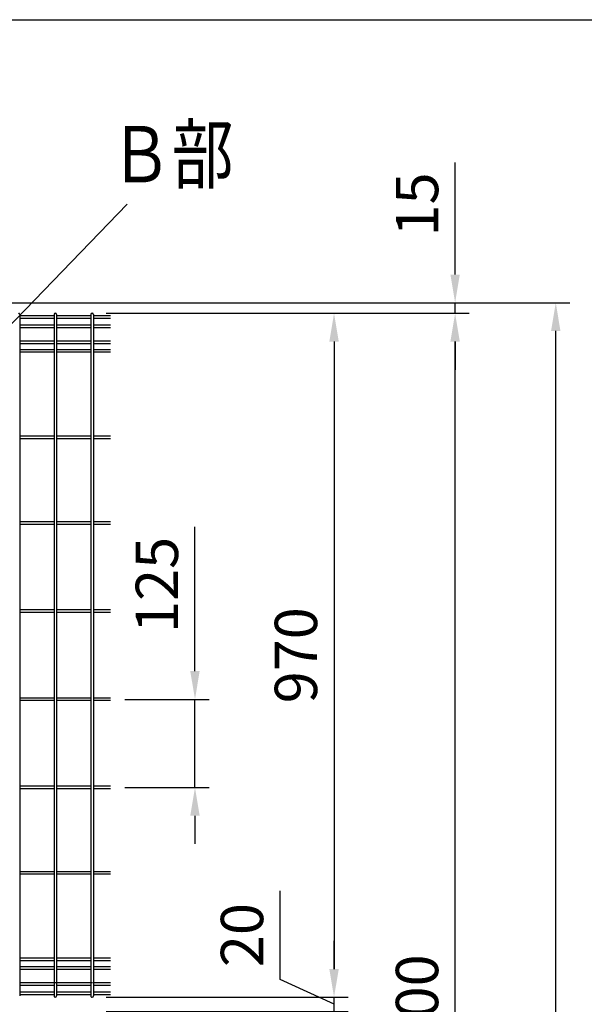
# Model space of a CAD drawing. Units: millimetres. Extents: x 69 to 7315, y 19 to 5280.
# Drawn here: x 2967 to 3767, y 3883 to 5280 of the extents above; entities that cross this region are included whole.
import ezdxf

# ---------------------------------------------------------------- set-up
doc = ezdxf.new("R2010")
doc.units = ezdxf.units.MM
doc.header["$LTSCALE"] = 200
doc.header["$PDMODE"] = 33
doc.header["$PDSIZE"] = 5
for name, color, linetype in [('SJC', 1, 'Continuous'), ('SUNPOU', 4, 'Continuous'), ('WAKU', 5, 'Continuous')]:
    doc.layers.add(name, color=color, linetype=linetype)
doc.styles.add('EXT08', font='ROMANS', dxfattribs={"width": 0.8, "bigfont": 'EXTFONT'})
doc.styles.get("Standard").update_dxf_attribs({"font": 'arial.ttf'})
doc.dimstyles.new('SJC', dxfattribs={"dimtxt": 0.18, "dimasz": 0.18, "dimexe": 0.18, "dimexo": 0.0625, "dimgap": 0.09, "dimtad": 0, "dimtih": 1, "dimtoh": 1, "dimdec": 4, "dimzin": 0, "dimdsep": 46, "dimtxsty": 'Standard', "dimcen": 0.09, "dimadec": 0, "dimazin": 0, "dimtfac": 1, "dimtdec": 4, "dimtofl": 0, "dimtmove": 0, "dimatfit": 3, "dimfxl": 1, "dimtolj": 1, "dimtzin": 0, "dimarcsym": 0})

# ---------------------------------------------------------------- blocks, each defined once
blk = doc.blocks.new('*D32')
at = {"layer": 'DEFPOINTS', "color": 0}
for p in [(3069.9, 4863.3), (3584.2, 4863.3), (3017.7, 2863.3)]:
    blk.add_point(p, dxfattribs=at)
at = {"layer": 'SUNPOU', "color": 0, "lineweight": -2}
for p, q in [((3089.9, 4863.3), (3604.2, 4863.3)), ((3584.2, 2903.3), (3584.2, 4823.3)), ((3037.7, 2863.3), (3604.2, 2863.3))]:
    blk.add_line(p, q, dxfattribs=at)
at = {"layer": 'SUNPOU', "color": 0}
for points in [[(3577.5, 4823.3), (3590.8, 4823.3), (3584.2, 4863.3)], [(3577.5, 2903.3), (3590.8, 2903.3), (3584.2, 2863.3)]]:
    blk.add_solid(points, dxfattribs=at)
at = {"layer": 'SUNPOU', "color": 0, "insert": (3530.2, 3863.3), "char_height": 60, "attachment_point": 5, "rotation": 90, "style": 'EXT08'}
blk.add_mtext('\\A1;2000', dxfattribs=at)
blk = doc.blocks.new('*D33')
at = {"layer": 'DEFPOINTS', "color": 0}
for p in [(2539.8, 4878.3), (3726.8, 4878.3), (2565.2, 2563.3)]:
    blk.add_point(p, dxfattribs=at)
at = {"layer": 'SUNPOU', "color": 0, "lineweight": -2}
for p, q in [((2559.8, 4878.3), (3746.8, 4878.3)), ((3726.8, 2603.3), (3726.8, 4838.3)), ((2585.2, 2563.3), (3746.8, 2563.3))]:
    blk.add_line(p, q, dxfattribs=at)
at = {"layer": 'SUNPOU', "color": 0}
for points in [[(3720.1, 4838.3), (3733.4, 4838.3), (3726.8, 4878.3)], [(3720.1, 2603.3), (3733.4, 2603.3), (3726.8, 2563.3)]]:
    blk.add_solid(points, dxfattribs=at)
at = {"layer": 'SUNPOU', "color": 0, "insert": (3672.8, 3720.8), "char_height": 60, "attachment_point": 5, "rotation": 90, "style": 'EXT08'}
blk.add_mtext('\\A1;2315', dxfattribs=at)
blk = doc.blocks.new('*D34')
at = {"layer": 'DEFPOINTS', "color": 0}
for p in [(2539.8, 4878.3), (3069.9, 4863.3), (3584.2, 4863.3)]:
    blk.add_point(p, dxfattribs=at)
at = {"layer": 'SUNPOU', "color": 0, "lineweight": -2}
for p, q in [((3584.2, 4918.3), (3584.2, 5077.2)), ((2559.8, 4878.3), (3604.2, 4878.3)), ((3584.2, 4863.3), (3584.2, 4878.3)), ((3089.9, 4863.3), (3604.2, 4863.3)), ((3584.2, 4823.3), (3584.2, 4783.3))]:
    blk.add_line(p, q, dxfattribs=at)
at = {"layer": 'SUNPOU', "color": 0}
for points in [[(3577.5, 4918.3), (3590.8, 4918.3), (3584.2, 4878.3)], [(3577.5, 4823.3), (3590.8, 4823.3), (3584.2, 4863.3)]]:
    blk.add_solid(points, dxfattribs=at)
at = {"layer": 'SUNPOU', "color": 0, "insert": (3530.2, 5017.7), "char_height": 60, "attachment_point": 5, "rotation": 90, "style": 'EXT08'}
blk.add_mtext('\\A1;15', dxfattribs=at)
blk = doc.blocks.new('*D23')
at = {"layer": 'DEFPOINTS', "color": 0}
for p in [(3069.9, 4863.3), (3069.9, 3893.3), (3412.6, 3893.3)]:
    blk.add_point(p, dxfattribs=at)
at = {"layer": 'SUNPOU', "color": 0, "lineweight": -2}
for p, q in [((3089.9, 4863.3), (3432.6, 4863.3)), ((3412.6, 4823.3), (3412.6, 3933.3)), ((3089.9, 3893.3), (3432.6, 3893.3))]:
    blk.add_line(p, q, dxfattribs=at)
at = {"layer": 'SUNPOU', "color": 0}
for points in [[(3406, 4823.3), (3419.3, 4823.3), (3412.6, 4863.3)], [(3406, 3933.3), (3419.3, 3933.3), (3412.6, 3893.3)]]:
    blk.add_solid(points, dxfattribs=at)
at = {"layer": 'SUNPOU', "color": 0, "insert": (3358.6, 4378.3), "char_height": 60, "attachment_point": 5, "rotation": 90, "style": 'EXT08'}
blk.add_mtext('\\A1;970', dxfattribs=at)
blk = doc.blocks.new('*D24')
at = {"layer": 'DEFPOINTS', "color": 0}
for p in [(3096, 4315.8), (3096, 4190.8), (3215.6, 4190.8)]:
    blk.add_point(p, dxfattribs=at)
at = {"layer": 'SUNPOU', "color": 0, "lineweight": -2}
for p, q in [((3215.6, 4355.8), (3215.6, 4560.4)), ((3116, 4315.8), (3235.6, 4315.8)), ((3215.6, 4190.8), (3215.6, 4315.8)), ((3116, 4190.8), (3235.6, 4190.8)), ((3215.6, 4150.8), (3215.6, 4110.8))]:
    blk.add_line(p, q, dxfattribs=at)
at = {"layer": 'SUNPOU', "color": 0}
for points in [[(3208.9, 4355.8), (3222.2, 4355.8), (3215.6, 4315.8)], [(3208.9, 4150.8), (3222.2, 4150.8), (3215.6, 4190.8)]]:
    blk.add_solid(points, dxfattribs=at)
at = {"layer": 'SUNPOU', "color": 0, "insert": (3161.6, 4478.1), "char_height": 60, "attachment_point": 5, "rotation": 90, "style": 'EXT08'}
blk.add_mtext('\\A1;125', dxfattribs=at)
blk = doc.blocks.new('*D25')
at = {"layer": 'DEFPOINTS', "color": 0}
for p in [(3069.9, 3893.3), (3412.6, 3893.3), (3069.9, 3873.3)]:
    blk.add_point(p, dxfattribs=at)
at = {"layer": 'SUNPOU', "color": 0, "lineweight": -2}
for p, q in [((3336.2, 3918.6), (3336.2, 4044.3)), ((3412.6, 3933.3), (3412.6, 3973.3)), ((3412.6, 3883.3), (3336.2, 3918.6)), ((3089.9, 3893.3), (3432.6, 3893.3)), ((3412.6, 3873.3), (3412.6, 3893.3)), ((3412.6, 3873.3), (3412.6, 3893.3)), ((3089.9, 3873.3), (3432.6, 3873.3)), ((3412.6, 3833.3), (3412.6, 3793.3))]:
    blk.add_line(p, q, dxfattribs=at)
at = {"layer": 'SUNPOU', "color": 0}
for points in [[(3406, 3933.3), (3419.3, 3933.3), (3412.6, 3893.3)], [(3406, 3833.3), (3419.3, 3833.3), (3412.6, 3873.3)]]:
    blk.add_solid(points, dxfattribs=at)
at = {"layer": 'SUNPOU', "color": 0, "insert": (3282.2, 3981.5), "char_height": 60, "attachment_point": 5, "rotation": 90, "style": 'EXT08'}
blk.add_mtext('\\A1;20', dxfattribs=at)

msp = doc.modelspace()

# ---------------------------------------------------------------- linework, layer by layer
at = {"layer": 'SJC'}
for p, q in [((2967.245, 4861.512), (2967.245, 3895.11)), ((2967.245, 4861.51), (2967.245, 4648.287)), ((3015.859, 4859.71), (2967.245, 4859.71)), ((3015.855, 4861.512), (3015.855, 3895.107)), ((3015.855, 4861.51), (3015.855, 4648.287)), ((3017.655, 4863.31), (3017.655, 4863.31)), ((3019.455, 4861.512), (3019.455, 3895.11)), ((3019.455, 4861.51), (3019.455, 4648.287)), ((3068.069, 4859.71), (3019.455, 4859.71)), ((3068.065, 4861.512), (3068.065, 3895.107)), ((3068.065, 4861.51), (3068.065, 4648.287)), ((3069.865, 4863.31), (3069.865, 4863.31)), ((3071.665, 4861.512), (3071.665, 3895.11)), ((3071.665, 4861.51), (3071.665, 4648.287)), ((3095.974, 4859.71), (3071.665, 4859.71)), ((3015.859, 4856.11), (2967.245, 4856.11)), ((3015.859, 4846.51), (2967.245, 4846.51)), ((3068.069, 4856.11), (3019.455, 4856.11)), ((3068.069, 4846.51), (3019.455, 4846.51)), ((3095.974, 4856.11), (3071.665, 4856.11)), ((3095.974, 4846.51), (3071.665, 4846.51)), ((3015.859, 4842.91), (2967.245, 4842.91)), ((3068.069, 4842.91), (3019.455, 4842.91)), ((3095.974, 4842.91), (3071.665, 4842.91)), ((3015.859, 4823.71), (2967.245, 4823.71)), ((3015.859, 4820.11), (2967.245, 4820.11)), ((3068.069, 4823.71), (3019.455, 4823.71)), ((3068.069, 4820.11), (3019.455, 4820.11)), ((3095.974, 4823.71), (3071.665, 4823.71)), ((3095.974, 4820.11), (3071.665, 4820.11)), ((3015.859, 4811.566), (2967.245, 4811.566)), ((3015.859, 4807.966), (2967.245, 4807.966)), ((3068.069, 4811.566), (3019.455, 4811.566)), ((3068.069, 4807.966), (3019.455, 4807.966)), ((3095.974, 4811.566), (3071.665, 4811.566)), ((3095.974, 4807.966), (3071.665, 4807.966)), ((3015.859, 4688.86), (2967.245, 4688.86)), ((3015.859, 4685.26), (2967.245, 4685.26)), ((3068.069, 4688.86), (3019.455, 4688.86)), ((3068.069, 4685.26), (3019.455, 4685.26)), ((3095.974, 4688.86), (3071.665, 4688.86)), ((3095.974, 4685.26), (3071.665, 4685.26)), ((3015.859, 4567.61), (2967.245, 4567.61)), ((3068.069, 4567.61), (3019.455, 4567.61)), ((3095.974, 4567.61), (3071.665, 4567.61)), ((3015.859, 4564.01), (2967.245, 4564.01)), ((3068.069, 4564.01), (3019.455, 4564.01)), ((3095.974, 4564.01), (3071.665, 4564.01)), ((3015.859, 4442.61), (2967.245, 4442.61)), ((3068.069, 4442.61), (3019.455, 4442.61)), ((3095.974, 4442.61), (3071.665, 4442.61)), ((3015.859, 4439.01), (2967.245, 4439.01)), ((3068.069, 4439.01), (3019.455, 4439.01)), ((3095.974, 4439.01), (3071.665, 4439.01)), ((3015.859, 4317.61), (2967.245, 4317.61)), ((3068.069, 4317.61), (3019.455, 4317.61)), ((3095.974, 4317.61), (3071.665, 4317.61)), ((3015.859, 4314.01), (2967.245, 4314.01)), ((3068.069, 4314.01), (3019.455, 4314.01)), ((3095.974, 4314.01), (3071.665, 4314.01)), ((3015.859, 4192.61), (2967.245, 4192.61)), ((3068.069, 4192.61), (3019.455, 4192.61)), ((3095.974, 4192.61), (3071.665, 4192.61)), ((3015.859, 4189.01), (2967.245, 4189.01)), ((3068.069, 4189.01), (3019.455, 4189.01)), ((3095.974, 4189.01), (3071.665, 4189.01)), ((3015.859, 4071.36), (2967.245, 4071.36)), ((3015.859, 4067.76), (2967.245, 4067.76)), ((3068.069, 4071.36), (3019.455, 4071.36)), ((3068.069, 4067.76), (3019.455, 4067.76)), ((3095.974, 4071.36), (3071.665, 4071.36)), ((3095.974, 4067.76), (3071.665, 4067.76)), ((3015.859, 3948.654), (2967.245, 3948.654)), ((3015.859, 3945.054), (2967.245, 3945.054)), ((3068.069, 3948.654), (3019.455, 3948.654)), ((3068.069, 3945.054), (3019.455, 3945.054)), ((3095.974, 3948.654), (3071.665, 3948.654)), ((3095.974, 3945.054), (3071.665, 3945.054)), ((3015.859, 3936.51), (2967.245, 3936.51)), ((3015.859, 3932.91), (2967.245, 3932.91)), ((3068.069, 3936.51), (3019.455, 3936.51)), ((3068.069, 3932.91), (3019.455, 3932.91)), ((3095.974, 3936.51), (3071.665, 3936.51)), ((3095.974, 3932.91), (3071.665, 3932.91)), ((3018.27, 3913.71), (2967.245, 3913.71)), ((3015.859, 3910.11), (2967.245, 3910.11)), ((3070.48, 3913.71), (3019.455, 3913.71)), ((3068.069, 3910.11), (3019.455, 3910.11)), ((3095.974, 3913.71), (3071.665, 3913.71)), ((3095.974, 3910.11), (3071.665, 3910.11)), ((3015.859, 3900.51), (2967.245, 3900.51)), ((3015.859, 3896.91), (2967.245, 3896.91)), ((3068.069, 3900.51), (3019.455, 3900.51)), ((3068.069, 3896.91), (3019.455, 3896.91)), ((3095.974, 3900.51), (3071.665, 3900.51)), ((3095.974, 3896.91), (3071.665, 3896.91)), ((3017.655, 3893.31), (3017.655, 3893.31)), ((3069.865, 3893.31), (3069.865, 3893.31))]:
    msp.add_line(p, q, dxfattribs=at)
for centre, start, end in [((2965.445, 4861.51), 359.999999, 90), ((3017.655, 4861.51), 90, 179.999999), ((3017.655, 4861.51), 359.999999, 90), ((3069.865, 4861.51), 90, 179.999999), ((3069.865, 4861.51), 359.999999, 90), ((3017.655, 3895.11), 179.999999, 270), ((3017.655, 3895.11), 270, 359.999999), ((3069.865, 3895.11), 179.999999, 270), ((3069.865, 3895.11), 270, 359.999999)]:
    msp.add_arc(centre, 1.8, start, end, dxfattribs=at)
at = {"layer": 'SUNPOU'}
msp.add_line((2608.998, 4489.919), (3119.428, 5017.998), dxfattribs=at)
at = {"layer": 'WAKU'}
msp.add_line((69.129, 5279.692), (7314.511, 5279.692), dxfattribs=at)

# ---------------------------------------------------------------- texts
at = {"layer": 'SUNPOU', "style": 'EXT08', "width": 0.8}
msp.add_text('Ｂ部', height=80, dxfattribs=at).set_placement((3095.581, 5048.932))

# ---------------------------------------------------------------- dimensions: what is measured, and where the dimension line sits
at = {"layer": 'SUNPOU'}
for base, p1, p2, override, picture, middle in [((3584.178, 4863.31), (2539.757, 4878.31), (3069.865, 4863.31), {"dimscale": 20, "dimtxt": 3, "dimasz": 2, "dimexe": 1, "dimexo": 1, "dimgap": 1.2, "dimtad": 1, "dimtih": 0, "dimtoh": 0, "dimdec": 2, "dimzin": 8, "dimtxsty": 'EXT08', "dimtofl": 1, "dimtmove": 0}, '*D34', (3584.178, 5017.739)), ((3215.573, 4190.81), (3095.974, 4315.81), (3095.974, 4190.81), {"dimscale": 20, "dimtxt": 3, "dimasz": 2, "dimexe": 1, "dimexo": 1, "dimgap": 1.2, "dimtad": 1, "dimtih": 0, "dimtoh": 0, "dimdec": 2, "dimzin": 8, "dimtxsty": 'EXT08', "dimtofl": 1, "dimtmove": 0}, '*D24', (3215.573, 4478.096)), ((3412.646, 3893.31), (3069.865, 3873.31), (3069.865, 3893.31), {"dimscale": 20, "dimtxt": 3, "dimasz": 2, "dimexe": 1, "dimexo": 1, "dimgap": 1.2, "dimtad": 1, "dimtih": 0, "dimtoh": 0, "dimdec": 2, "dimzin": 8, "dimtxsty": 'EXT08', "dimtofl": 1, "dimtmove": 1}, '*D25', (3336.211, 3942.606))]:
    dim = msp.add_linear_dim(base=base, p1=p1, p2=p2, angle=90, dimstyle='SJC', override=override, dxfattribs=at)
    dim.commit()
    dim.dimension.update_dxf_attribs({"geometry": picture, "text_midpoint": middle, "dimtype": 160})
for base, p1, p2, picture, middle in [((3726.758, 4878.31), (2565.157, 2563.31), (2539.753, 4878.31), '*D33', (3672.758, 3720.81)), ((3584.178, 4863.31), (3017.655, 2863.31), (3069.865, 4863.31), '*D32', (3530.178, 3863.31)), ((3412.646, 3893.31), (3069.865, 4863.31), (3069.865, 3893.31), '*D23', (3358.646, 4378.31))]:
    dim = msp.add_linear_dim(base=base, p1=p1, p2=p2, angle=90, dimstyle='SJC', override={"dimscale": 20, "dimtxt": 3, "dimasz": 2, "dimexe": 1, "dimexo": 1, "dimgap": 1.2, "dimtad": 1, "dimtih": 0, "dimtoh": 0, "dimdec": 2, "dimzin": 8, "dimtxsty": 'EXT08', "dimtofl": 1, "dimtmove": 2}, dxfattribs=at)
    dim.commit()
    dim.dimension.update_dxf_attribs({"geometry": picture, "text_midpoint": middle})

doc.saveas('drawing.dxf')
